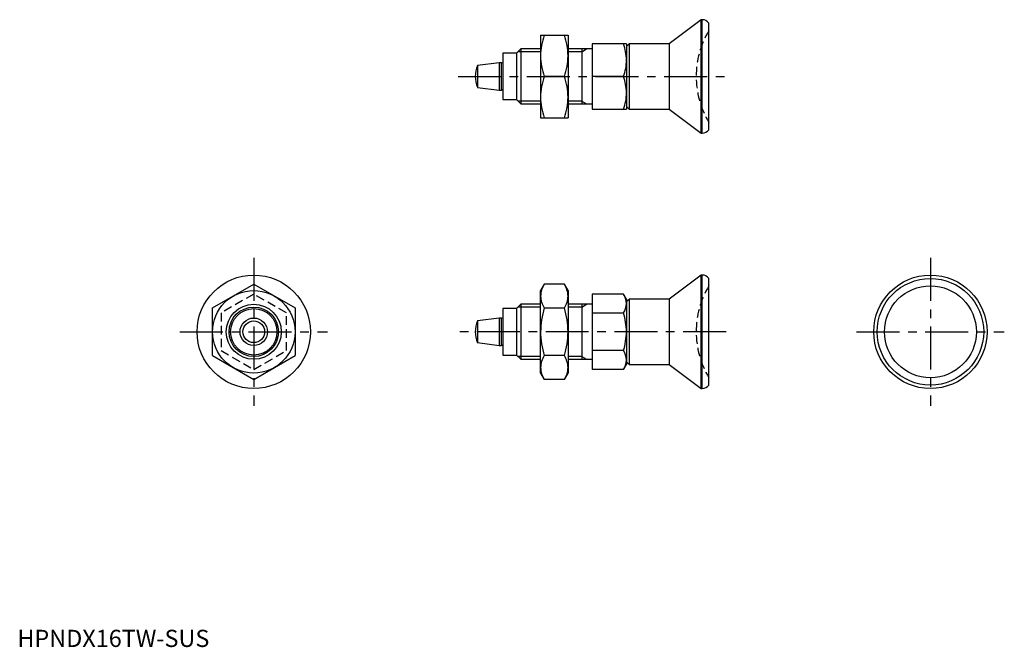
# Model space of a CAD drawing. Extents: x 1 to 287, y 0 to 182.
import ezdxf

# ---------------------------------------------------------------- set-up
doc = ezdxf.new("R2010")
doc.units = 0
doc.header["$LTSCALE"] = 10
doc.linetypes.add('CENTER', pattern=[2, 1.25, -0.25, 0.25, -0.25])
doc.linetypes.add('HIDDEN', pattern=[0.375, 0.25, -0.125])
doc.layers.get('0').update_dxf_attribs({"linetype": 'CONTINUOUS'})
for name, color, linetype in [('1', 1, 'CENTER'), ('2', 2, 'HIDDEN'), ('3', 3, 'CONTINUOUS')]:
    doc.layers.add(name, color=color, linetype=linetype)
doc.styles.add('STANDARD1', font='txt')

msp = doc.modelspace()

# ---------------------------------------------------------------- linework, layer by layer
for p, q in [((198.97, 182.4), (189.68, 175.4)), ((199.27, 182.4), (198.97, 182.4)), ((198.97, 149.4), (198.97, 182.4)), ((199.27, 149.4), (199.27, 182.4)), ((201.27, 150.4), (201.27, 181.4)), ((152.27, 177.9), (152.27, 153.9)), ((152.27, 177.9), (160.27, 177.9)), ((160.27, 177.9), (160.27, 153.9)), ((167.27, 175.4), (167.27, 156.4)), ((177.27, 175.4), (167.27, 175.4)), ((178.07, 175.4), (177.27, 174.6)), ((177.27, 175.4), (177.27, 156.4)), ((189.68, 175.4), (178.07, 175.4)), ((178.07, 175.4), (178.07, 156.4)), ((189.68, 175.4), (189.68, 156.4)), ((145.27, 172.65), (141.27, 172.65)), ((141.27, 172.65), (141.27, 159.15)), ((146.52, 173.9), (145.27, 172.65)), ((145.27, 172.65), (145.27, 159.15)), ((152.27, 173.9), (146.52, 173.9)), ((146.52, 173.9), (146.52, 157.9)), ((167.27, 173.9), (160.27, 173.9)), ((164.27, 173.9), (164.27, 157.9)), ((140.27, 169.9), (133.92, 169.06)), ((133.92, 169.06), (133.92, 162.73)), ((140.9, 169.9), (140.27, 169.9)), ((140.27, 169.9), (140.27, 161.9)), ((140.9, 161.9), (140.9, 169.9)), ((159.2, 165.9), (153.34, 165.9)), ((176.42, 165.9), (167.27, 165.9)), ((133.92, 162.73), (140.27, 161.9)), ((140.27, 161.9), (140.9, 161.9)), ((141.27, 159.15), (145.27, 159.15)), ((145.27, 159.15), (146.52, 157.9)), ((146.52, 157.9), (152.27, 157.9)), ((160.27, 157.9), (167.27, 157.9)), ((167.27, 156.4), (177.27, 156.4)), ((177.27, 157.2), (178.07, 156.4)), ((178.07, 156.4), (189.68, 156.4)), ((189.68, 156.4), (198.97, 149.4)), ((152.27, 153.9), (160.27, 153.9)), ((198.97, 149.4), (199.27, 149.4)), ((198.97, 108.15), (189.68, 101.15)), ((199.27, 108.15), (198.97, 108.15)), ((198.97, 75.15), (198.97, 108.15)), ((199.27, 75.15), (199.27, 108.15)), ((201.27, 76.15), (201.27, 107.15)), ((56.81, 98.58), (68.81, 105.51)), ((68.81, 105.51), (80.81, 98.58)), ((153.34, 105.51), (152.27, 103.65)), ((152.27, 79.65), (152.27, 103.65)), ((159.2, 105.51), (153.34, 105.51)), ((160.27, 103.65), (159.2, 105.51)), ((160.27, 103.65), (160.27, 79.65)), ((167.27, 102.62), (167.27, 80.68)), ((176.42, 102.62), (167.27, 102.62)), ((177.27, 101.15), (176.42, 102.62)), ((178.07, 101.15), (177.27, 100.35)), ((177.27, 101.15), (177.27, 82.15)), ((189.68, 101.15), (178.07, 101.15)), ((178.07, 101.15), (178.07, 82.15)), ((189.68, 101.15), (189.68, 82.15)), ((56.81, 84.72), (56.81, 98.58)), ((80.81, 98.58), (80.81, 84.72)), ((145.27, 98.4), (141.27, 98.4)), ((141.27, 98.4), (141.27, 84.9)), ((146.52, 99.65), (145.27, 98.4)), ((145.27, 98.4), (145.27, 84.9)), ((152.27, 99.65), (146.52, 99.65)), ((146.52, 99.65), (146.52, 83.65)), ((153.34, 98.58), (159.2, 98.58)), ((167.27, 99.65), (160.27, 99.65)), ((164.27, 99.65), (164.27, 83.65)), ((140.27, 95.65), (133.92, 94.82)), ((133.92, 94.82), (133.92, 88.49)), ((140.9, 95.65), (140.27, 95.65)), ((140.27, 95.65), (140.27, 87.65)), ((140.9, 87.65), (140.9, 95.65)), ((167.27, 97.14), (176.42, 97.14)), ((133.92, 88.49), (140.27, 87.65)), ((140.27, 87.65), (140.9, 87.65)), ((176.42, 86.17), (167.27, 86.17)), ((56.81, 84.72), (68.81, 77.79)), ((68.81, 77.79), (80.81, 84.72)), ((141.27, 84.9), (145.27, 84.9)), ((145.27, 84.9), (146.52, 83.65)), ((146.52, 83.65), (152.27, 83.65)), ((159.2, 84.72), (153.34, 84.72)), ((160.27, 83.65), (167.27, 83.65)), ((176.42, 80.68), (167.27, 80.68)), ((176.42, 80.68), (177.27, 82.15)), ((177.27, 82.95), (178.07, 82.15)), ((178.07, 82.15), (189.68, 82.15)), ((189.68, 82.15), (198.97, 75.15)), ((152.27, 79.65), (153.34, 77.79)), ((159.2, 77.79), (153.34, 77.79)), ((159.2, 77.79), (160.27, 79.65)), ((198.97, 75.15), (199.27, 75.15))]:
    msp.add_line(p, q)
for centre, radius in [((68.81, 91.65), 16.5), ((265.73, 91.65), 16.5), ((265.73, 91.65), 15.5), ((68.81, 91.65), 12), ((265.73, 91.65), 13.37), ((68.81, 91.65), 8), ((68.81, 91.65), 6.75), ((68.81, 91.65), 4), ((68.81, 91.65), 3.16)]:
    msp.add_circle(centre, radius)
for centre, radius, start, end in [((199.27, 179.9), 2.5, 36.8699, 90), ((171.14, 171.62), 18.87, 160.5783, 179.1656), ((141.4, 171.62), 18.87, 0.8344, 19.4218), ((162.33, 170.43), 14.94, 0.8344, 19.4218), ((141.27, 165.9), 8, 156.7003, 203.2997), ((141.07, 170), 0.2, 210, 0), ((171.11, 172.17), 18.84, 180.8202, 199.436), ((141.43, 172.17), 18.84, 340.564, 359.1798), ((162.36, 170.86), 14.92, 340.564, 359.1798), ((171.14, 159.62), 18.87, 160.5783, 179.1656), ((141.4, 159.62), 18.87, 0.8344, 19.4218), ((162.33, 160.93), 14.94, 0.8344, 19.4218), ((141.07, 161.8), 0.2, 0, 150), ((162.36, 161.36), 14.92, 340.564, 359.1798), ((171.11, 160.17), 18.84, 180.8202, 199.436), ((141.43, 160.17), 18.84, 340.564, 359.1798), ((199.27, 151.9), 2.5, 270, 323.1301), ((199.27, 105.65), 2.5, 36.8699, 90), ((159.24, 101.79), 6.97, 147.7364, 177.8794), ((153.3, 101.79), 6.97, 2.1206, 32.2636), ((159.23, 102.3), 6.96, 182.0892, 212.295), ((153.32, 102.3), 6.96, 327.705, 357.9108), ((171.76, 99.67), 5.52, 2.1206, 32.2636), ((177.12, 91.35), 24.84, 163.0953, 179.3168), ((135.43, 91.35), 24.84, 0.6832, 16.9047), ((171.77, 100.08), 5.51, 327.705, 357.9108), ((141.27, 91.65), 8, 156.7003, 203.2997), ((141.07, 95.75), 0.2, 210, 0), ((157.6, 91.42), 19.67, 0.6832, 16.9047), ((177.08, 91.94), 24.81, 180.6726, 196.9154), ((135.46, 91.94), 24.81, 343.0846, 359.3274), ((157.63, 91.88), 19.64, 343.0846, 359.3274), ((141.07, 87.55), 0.2, 0, 150), ((171.76, 83.22), 5.52, 2.1206, 32.2636), ((159.24, 81), 6.97, 147.7364, 177.8794), ((153.3, 81), 6.97, 2.1206, 32.2636), ((171.77, 83.62), 5.51, 327.705, 357.9108), ((159.23, 81.51), 6.96, 182.0892, 212.295), ((153.32, 81.51), 6.96, 327.705, 357.9108), ((199.27, 77.65), 2.5, 270, 323.1301)]:
    msp.add_arc(centre, radius, start, end)
at = {"layer": '1'}
for p, q in [((128.27, 165.9), (206.27, 165.9)), ((68.81, 113.15), (68.81, 70.15)), ((265.73, 113.15), (265.73, 70.15)), ((47.31, 91.65), (90.31, 91.65)), ((206.27, 91.65), (128.27, 91.65)), ((244.23, 91.65), (287.23, 91.65))]:
    msp.add_line(p, q, dxfattribs=at)
at = {"layer": '2'}
for p, q in [((68.81, 102.62), (59.31, 97.14)), ((78.31, 97.14), (68.81, 102.62)), ((59.31, 97.14), (59.31, 86.17)), ((78.31, 86.17), (78.31, 97.14)), ((59.31, 86.17), (68.81, 80.68)), ((68.81, 80.68), (78.31, 86.17))]:
    msp.add_line(p, q, dxfattribs=at)
for centre in [(223.57, 165.9), (223.57, 91.65)]:
    msp.add_arc(centre, 26, 149.0696, 210.9421, dxfattribs=at)
at = {"layer": '3'}
for p, q in [((152.27, 173.08), (145.71, 173.08)), ((164.27, 173.08), (160.27, 173.08)), ((164.27, 173.08), (165.68, 173.9)), ((152.27, 158.71), (145.71, 158.71)), ((164.27, 158.71), (160.27, 158.71)), ((164.27, 158.71), (165.68, 157.9)), ((152.27, 98.84), (145.71, 98.84)), ((164.27, 98.84), (160.27, 98.84)), ((164.27, 98.84), (165.68, 99.65)), ((152.27, 84.46), (145.71, 84.46)), ((164.27, 84.46), (160.27, 84.46)), ((164.27, 84.46), (165.68, 83.65))]:
    msp.add_line(p, q, dxfattribs=at)
msp.add_circle((68.81, 91.65), 7.19, dxfattribs=at)

# ---------------------------------------------------------------- texts
at = {"color": 3, "style": 'STANDARD1'}
msp.add_text('HPNDX16TW-SUS', height=5, dxfattribs=at).set_placement((0, 0))

doc.saveas('drawing.dxf')
